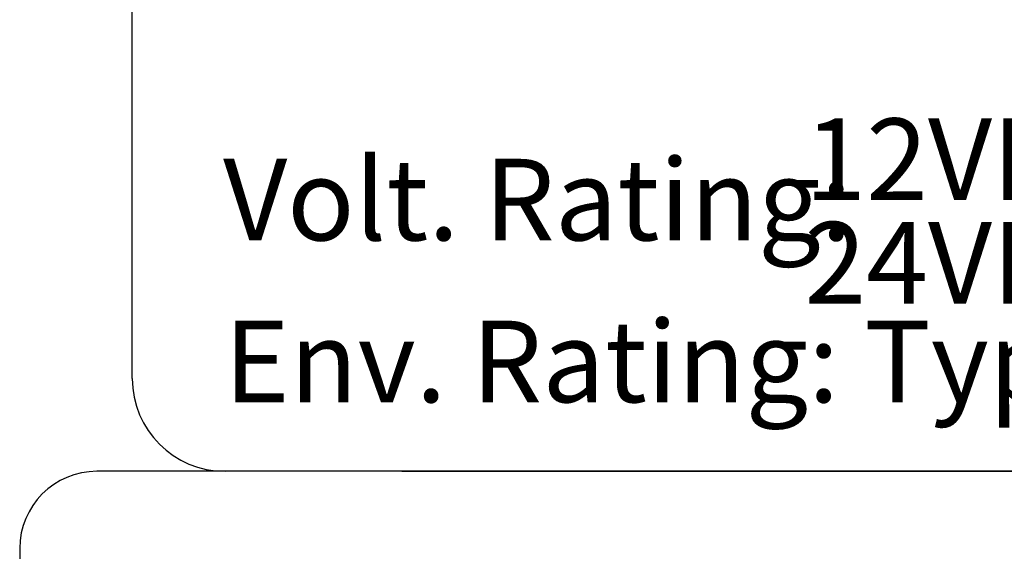
# Model space of a CAD drawing. Extents: x 72 to 258, y -23 to 139.
# Drawn here: x 78 to 78, y -14 to -13 of the extents above; entities that cross this region are included whole.
import ezdxf

# ---------------------------------------------------------------- set-up
doc = ezdxf.new("R2010")
doc.units = 0
doc.header["$LTSCALE"] = 1.21
doc.header["$MEASUREMENT"] = 0
doc.layers.add('DIECUT', color=161, linetype='CONTINUOUS')
doc.layers.add('WHITE', color=7, linetype='CONTINUOUS')
doc.styles.add('ARIAL', font='ARIAL.TTF', dxfattribs={"height": 0.3})

msp = doc.modelspace()

# ---------------------------------------------------------------- linework, layer by layer
at = {"layer": 'DIECUT'}
for p, q in [((77.83526, -13.56572), (77.83526, -12.98572)), ((79.8581, -13.62572), (77.81241, -13.62572)), ((79.77526, -13.62572), (77.89526, -13.62572)), ((78.00964, -13.62572), (79.66083, -13.62572)), ((77.76241, -13.67572), (77.76241, -15.21819))]:
    msp.add_line(p, q, dxfattribs=at)
for centre, radius, start, end in [((77.89526, -13.56572), 0.06, 180, 270), ((77.81241, -13.67572), 0.05, 90, 180)]:
    msp.add_arc(centre, radius, start, end, dxfattribs=at)

# ---------------------------------------------------------------- texts
at = {"layer": 'WHITE', "style": 'ARIAL'}
for s, p in [('         12VDC', (78.12493, -13.45009)), ('Volt. Rating:', (77.89407, -13.47623)), ('         24VDC', (78.12493, -13.5171)), ('Env. Rating: Type 4-4X 0-50C Indoor', (77.89473, -13.58099))]:
    msp.add_text(s, height=0.0528, dxfattribs=at).set_placement(p)

doc.saveas('drawing.dxf')
